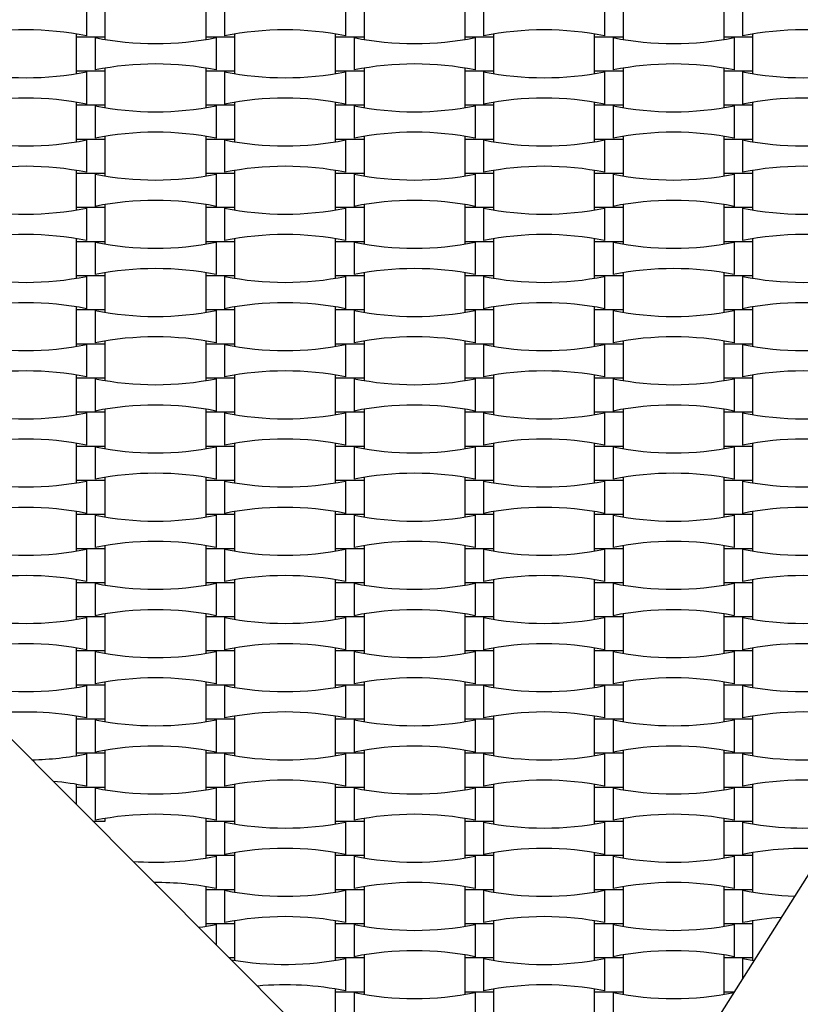
# Model space of a CAD drawing. Units: millimetres. Extents: x 710 to 1304, y 1241 to 1835.
# Drawn here: x 1095 to 1144, y 1475 to 1538 of the extents above; entities that cross this region are included whole.
import ezdxf

# ---------------------------------------------------------------- set-up
doc = ezdxf.new("R2010")
doc.units = ezdxf.units.MM
doc.header["$LTSCALE"] = 100

msp = doc.modelspace()

# ---------------------------------------------------------------- linework, layer by layer
at = {"color": 7, "linetype": 'Continuous', "lineweight": 25}
for p, q in [((1099.206, 1538.729), (1099.206, 1536.681)), ((1100.394, 1536.625), (1100.394, 1538.785)), ((1106.754, 1538.785), (1106.754, 1536.625)), ((1107.942, 1538.729), (1107.942, 1536.681)), ((1115.606, 1538.729), (1115.606, 1536.681)), ((1116.794, 1536.625), (1116.794, 1538.785)), ((1123.154, 1538.785), (1123.154, 1536.625)), ((1124.342, 1538.729), (1124.342, 1536.681)), ((1132.006, 1538.729), (1132.006, 1536.681)), ((1133.194, 1536.625), (1133.194, 1538.785)), ((1139.554, 1538.785), (1139.554, 1536.625)), ((1140.742, 1538.729), (1140.742, 1536.681)), ((1098.554, 1536.8), (1098.554, 1536.625)), ((1098.554, 1536.625), (1098.554, 1534.465)), ((1098.554, 1536.625), (1100.394, 1536.625)), ((1099.742, 1536.569), (1099.742, 1534.521)), ((1100.394, 1536.451), (1100.394, 1536.625)), ((1106.754, 1536.625), (1106.754, 1536.451)), ((1106.754, 1536.625), (1108.594, 1536.625)), ((1107.406, 1536.569), (1107.406, 1534.521)), ((1108.594, 1536.625), (1108.594, 1536.8)), ((1108.594, 1534.465), (1108.594, 1536.625)), ((1114.954, 1536.8), (1114.954, 1536.625)), ((1114.954, 1536.625), (1114.954, 1534.465)), ((1114.954, 1536.625), (1116.794, 1536.625)), ((1116.142, 1536.569), (1116.142, 1534.521)), ((1116.794, 1536.451), (1116.794, 1536.625)), ((1123.154, 1536.625), (1123.154, 1536.451)), ((1123.154, 1536.625), (1124.994, 1536.625)), ((1123.806, 1536.569), (1123.806, 1534.521)), ((1124.994, 1536.625), (1124.994, 1536.8)), ((1124.994, 1534.465), (1124.994, 1536.625)), ((1131.354, 1536.8), (1131.354, 1536.625)), ((1131.354, 1536.625), (1131.354, 1534.465)), ((1131.354, 1536.625), (1133.194, 1536.625)), ((1132.542, 1536.569), (1132.542, 1534.521)), ((1133.194, 1536.451), (1133.194, 1536.625)), ((1139.554, 1536.625), (1139.554, 1536.451)), ((1139.554, 1536.625), (1141.394, 1536.625)), ((1140.206, 1536.569), (1140.206, 1534.521)), ((1141.394, 1536.625), (1141.394, 1536.8)), ((1141.394, 1534.465), (1141.394, 1536.625)), ((1100.394, 1534.465), (1100.394, 1534.64)), ((1106.754, 1534.64), (1106.754, 1534.465)), ((1116.794, 1534.465), (1116.794, 1534.64)), ((1123.154, 1534.64), (1123.154, 1534.465)), ((1133.194, 1534.465), (1133.194, 1534.64)), ((1139.554, 1534.64), (1139.554, 1534.465)), ((1098.554, 1534.465), (1098.554, 1534.291)), ((1098.554, 1534.465), (1100.394, 1534.465)), ((1099.206, 1534.409), (1099.206, 1532.361)), ((1100.394, 1532.305), (1100.394, 1534.465)), ((1106.754, 1534.465), (1106.754, 1532.305)), ((1106.754, 1534.465), (1108.594, 1534.465)), ((1107.942, 1534.409), (1107.942, 1532.361)), ((1108.594, 1534.291), (1108.594, 1534.465)), ((1114.954, 1534.465), (1114.954, 1534.291)), ((1114.954, 1534.465), (1116.794, 1534.465)), ((1115.606, 1534.409), (1115.606, 1532.361)), ((1116.794, 1532.305), (1116.794, 1534.465)), ((1123.154, 1534.465), (1123.154, 1532.305)), ((1123.154, 1534.465), (1124.994, 1534.465)), ((1124.342, 1534.409), (1124.342, 1532.361)), ((1124.994, 1534.291), (1124.994, 1534.465)), ((1131.354, 1534.465), (1131.354, 1534.291)), ((1131.354, 1534.465), (1133.194, 1534.465)), ((1132.006, 1534.409), (1132.006, 1532.361)), ((1133.194, 1532.305), (1133.194, 1534.465)), ((1139.554, 1534.465), (1139.554, 1532.305)), ((1139.554, 1534.465), (1141.394, 1534.465)), ((1140.742, 1534.409), (1140.742, 1532.361)), ((1141.394, 1534.291), (1141.394, 1534.465)), ((1098.554, 1532.48), (1098.554, 1532.305)), ((1098.554, 1532.305), (1098.554, 1530.145)), ((1098.554, 1532.305), (1100.394, 1532.305)), ((1099.742, 1532.249), (1099.742, 1530.201)), ((1100.394, 1532.131), (1100.394, 1532.305)), ((1106.754, 1532.305), (1106.754, 1532.131)), ((1106.754, 1532.305), (1108.594, 1532.305)), ((1107.406, 1532.249), (1107.406, 1530.201)), ((1108.594, 1532.305), (1108.594, 1532.48)), ((1108.594, 1530.145), (1108.594, 1532.305)), ((1114.954, 1532.48), (1114.954, 1532.305)), ((1114.954, 1532.305), (1114.954, 1530.145)), ((1114.954, 1532.305), (1116.794, 1532.305)), ((1116.142, 1532.249), (1116.142, 1530.201)), ((1116.794, 1532.131), (1116.794, 1532.305)), ((1123.154, 1532.305), (1123.154, 1532.131)), ((1123.154, 1532.305), (1124.994, 1532.305)), ((1123.806, 1532.249), (1123.806, 1530.201)), ((1124.994, 1532.305), (1124.994, 1532.48)), ((1124.994, 1530.145), (1124.994, 1532.305)), ((1131.354, 1532.48), (1131.354, 1532.305)), ((1131.354, 1532.305), (1131.354, 1530.145)), ((1131.354, 1532.305), (1133.194, 1532.305)), ((1132.542, 1532.249), (1132.542, 1530.201)), ((1133.194, 1532.131), (1133.194, 1532.305)), ((1139.554, 1532.305), (1139.554, 1532.131)), ((1139.554, 1532.305), (1141.394, 1532.305)), ((1140.206, 1532.249), (1140.206, 1530.201)), ((1141.394, 1532.305), (1141.394, 1532.48)), ((1141.394, 1530.145), (1141.394, 1532.305)), ((1100.394, 1530.145), (1100.394, 1530.32)), ((1106.754, 1530.32), (1106.754, 1530.145)), ((1116.794, 1530.145), (1116.794, 1530.32)), ((1123.154, 1530.32), (1123.154, 1530.145)), ((1133.194, 1530.145), (1133.194, 1530.32)), ((1139.554, 1530.32), (1139.554, 1530.145)), ((1098.554, 1530.145), (1098.554, 1529.971)), ((1098.554, 1530.145), (1100.394, 1530.145)), ((1099.206, 1530.089), (1099.206, 1528.041)), ((1100.394, 1527.985), (1100.394, 1530.145)), ((1106.754, 1530.145), (1106.754, 1527.985)), ((1106.754, 1530.145), (1108.594, 1530.145)), ((1107.942, 1530.089), (1107.942, 1528.041)), ((1108.594, 1529.971), (1108.594, 1530.145)), ((1114.954, 1530.145), (1114.954, 1529.971)), ((1114.954, 1530.145), (1116.794, 1530.145)), ((1115.606, 1530.089), (1115.606, 1528.041)), ((1116.794, 1527.985), (1116.794, 1530.145)), ((1123.154, 1530.145), (1123.154, 1527.985)), ((1123.154, 1530.145), (1124.994, 1530.145)), ((1124.342, 1530.089), (1124.342, 1528.041)), ((1124.994, 1529.971), (1124.994, 1530.145)), ((1131.354, 1530.145), (1131.354, 1529.971)), ((1131.354, 1530.145), (1133.194, 1530.145)), ((1132.006, 1530.089), (1132.006, 1528.041)), ((1133.194, 1527.985), (1133.194, 1530.145)), ((1139.554, 1530.145), (1139.554, 1527.985)), ((1139.554, 1530.145), (1141.394, 1530.145)), ((1140.742, 1530.089), (1140.742, 1528.041)), ((1141.394, 1529.971), (1141.394, 1530.145)), ((1098.554, 1528.16), (1098.554, 1527.985)), ((1098.554, 1527.985), (1098.554, 1525.825)), ((1098.554, 1527.985), (1100.394, 1527.985)), ((1099.742, 1527.929), (1099.742, 1525.881)), ((1100.394, 1527.811), (1100.394, 1527.985)), ((1106.754, 1527.985), (1106.754, 1527.811)), ((1106.754, 1527.985), (1108.594, 1527.985)), ((1107.406, 1527.929), (1107.406, 1525.881)), ((1108.594, 1527.985), (1108.594, 1528.16)), ((1108.594, 1525.825), (1108.594, 1527.985)), ((1114.954, 1528.16), (1114.954, 1527.985)), ((1114.954, 1527.985), (1114.954, 1525.825)), ((1114.954, 1527.985), (1116.794, 1527.985)), ((1116.142, 1527.929), (1116.142, 1525.881)), ((1116.794, 1527.811), (1116.794, 1527.985)), ((1123.154, 1527.985), (1123.154, 1527.811)), ((1123.154, 1527.985), (1124.994, 1527.985)), ((1123.806, 1527.929), (1123.806, 1525.881)), ((1124.994, 1527.985), (1124.994, 1528.16)), ((1124.994, 1525.825), (1124.994, 1527.985)), ((1131.354, 1528.16), (1131.354, 1527.985)), ((1131.354, 1527.985), (1131.354, 1525.825)), ((1131.354, 1527.985), (1133.194, 1527.985)), ((1132.542, 1527.929), (1132.542, 1525.881)), ((1133.194, 1527.811), (1133.194, 1527.985)), ((1139.554, 1527.985), (1139.554, 1527.811)), ((1139.554, 1527.985), (1141.394, 1527.985)), ((1140.206, 1527.929), (1140.206, 1525.881)), ((1141.394, 1527.985), (1141.394, 1528.16)), ((1141.394, 1525.825), (1141.394, 1527.985)), ((1100.394, 1525.825), (1100.394, 1526)), ((1106.754, 1526), (1106.754, 1525.825)), ((1116.794, 1525.825), (1116.794, 1526)), ((1123.154, 1526), (1123.154, 1525.825)), ((1133.194, 1525.825), (1133.194, 1526)), ((1139.554, 1526), (1139.554, 1525.825)), ((1098.554, 1525.825), (1098.554, 1525.651)), ((1098.554, 1525.825), (1100.394, 1525.825)), ((1099.206, 1525.769), (1099.206, 1523.721)), ((1100.394, 1523.665), (1100.394, 1525.825)), ((1106.754, 1525.825), (1106.754, 1523.665)), ((1106.754, 1525.825), (1108.594, 1525.825)), ((1107.942, 1525.769), (1107.942, 1523.721)), ((1108.594, 1525.651), (1108.594, 1525.825)), ((1114.954, 1525.825), (1114.954, 1525.651)), ((1114.954, 1525.825), (1116.794, 1525.825)), ((1115.606, 1525.769), (1115.606, 1523.721)), ((1116.794, 1523.665), (1116.794, 1525.825)), ((1123.154, 1525.825), (1123.154, 1523.665)), ((1123.154, 1525.825), (1124.994, 1525.825)), ((1124.342, 1525.769), (1124.342, 1523.721)), ((1124.994, 1525.651), (1124.994, 1525.825)), ((1131.354, 1525.825), (1131.354, 1525.651)), ((1131.354, 1525.825), (1133.194, 1525.825)), ((1132.006, 1525.769), (1132.006, 1523.721)), ((1133.194, 1523.665), (1133.194, 1525.825)), ((1139.554, 1525.825), (1139.554, 1523.665)), ((1139.554, 1525.825), (1141.394, 1525.825)), ((1140.742, 1525.769), (1140.742, 1523.721)), ((1141.394, 1525.651), (1141.394, 1525.825)), ((1098.554, 1523.84), (1098.554, 1523.665)), ((1098.554, 1523.665), (1098.554, 1521.505)), ((1098.554, 1523.665), (1100.394, 1523.665)), ((1099.742, 1523.609), (1099.742, 1521.561)), ((1100.394, 1523.491), (1100.394, 1523.665)), ((1106.754, 1523.665), (1106.754, 1523.491)), ((1106.754, 1523.665), (1108.594, 1523.665)), ((1107.406, 1523.609), (1107.406, 1521.561)), ((1108.594, 1523.665), (1108.594, 1523.84)), ((1108.594, 1521.505), (1108.594, 1523.665)), ((1114.954, 1523.84), (1114.954, 1523.665)), ((1114.954, 1523.665), (1114.954, 1521.505)), ((1114.954, 1523.665), (1116.794, 1523.665)), ((1116.142, 1523.609), (1116.142, 1521.561)), ((1116.794, 1523.491), (1116.794, 1523.665)), ((1123.154, 1523.665), (1123.154, 1523.491)), ((1123.154, 1523.665), (1124.994, 1523.665)), ((1123.806, 1523.609), (1123.806, 1521.561)), ((1124.994, 1523.665), (1124.994, 1523.84)), ((1124.994, 1521.505), (1124.994, 1523.665)), ((1131.354, 1523.84), (1131.354, 1523.665)), ((1131.354, 1523.665), (1131.354, 1521.505)), ((1131.354, 1523.665), (1133.194, 1523.665)), ((1132.542, 1523.609), (1132.542, 1521.561)), ((1133.194, 1523.491), (1133.194, 1523.665)), ((1139.554, 1523.665), (1139.554, 1523.491)), ((1139.554, 1523.665), (1141.394, 1523.665)), ((1140.206, 1523.609), (1140.206, 1521.561)), ((1141.394, 1523.665), (1141.394, 1523.84)), ((1141.394, 1521.505), (1141.394, 1523.665)), ((1100.394, 1521.505), (1100.394, 1521.68)), ((1106.754, 1521.68), (1106.754, 1521.505)), ((1116.794, 1521.505), (1116.794, 1521.68)), ((1123.154, 1521.68), (1123.154, 1521.505)), ((1133.194, 1521.505), (1133.194, 1521.68)), ((1139.554, 1521.68), (1139.554, 1521.505)), ((1098.554, 1521.505), (1098.554, 1521.331)), ((1098.554, 1521.505), (1100.394, 1521.505)), ((1099.206, 1521.449), (1099.206, 1519.401)), ((1100.394, 1519.345), (1100.394, 1521.505)), ((1106.754, 1521.505), (1106.754, 1519.345)), ((1106.754, 1521.505), (1108.594, 1521.505)), ((1107.942, 1521.449), (1107.942, 1519.401)), ((1108.594, 1521.331), (1108.594, 1521.505)), ((1114.954, 1521.505), (1114.954, 1521.331)), ((1114.954, 1521.505), (1116.794, 1521.505)), ((1115.606, 1521.449), (1115.606, 1519.401)), ((1116.794, 1519.345), (1116.794, 1521.505)), ((1123.154, 1521.505), (1123.154, 1519.345)), ((1123.154, 1521.505), (1124.994, 1521.505)), ((1124.342, 1521.449), (1124.342, 1519.401)), ((1124.994, 1521.331), (1124.994, 1521.505)), ((1131.354, 1521.505), (1131.354, 1521.331)), ((1131.354, 1521.505), (1133.194, 1521.505)), ((1132.006, 1521.449), (1132.006, 1519.401)), ((1133.194, 1519.345), (1133.194, 1521.505)), ((1139.554, 1521.505), (1139.554, 1519.345)), ((1139.554, 1521.505), (1141.394, 1521.505)), ((1140.742, 1521.449), (1140.742, 1519.401)), ((1141.394, 1521.331), (1141.394, 1521.505)), ((1098.554, 1519.52), (1098.554, 1519.345)), ((1098.554, 1519.345), (1098.554, 1517.185)), ((1098.554, 1519.345), (1100.394, 1519.345)), ((1099.742, 1519.289), (1099.742, 1517.241)), ((1100.394, 1519.171), (1100.394, 1519.345)), ((1106.754, 1519.345), (1106.754, 1519.171)), ((1106.754, 1519.345), (1108.594, 1519.345)), ((1107.406, 1519.289), (1107.406, 1517.241)), ((1108.594, 1519.345), (1108.594, 1519.52)), ((1108.594, 1517.185), (1108.594, 1519.345)), ((1114.954, 1519.52), (1114.954, 1519.345)), ((1114.954, 1519.345), (1114.954, 1517.185)), ((1114.954, 1519.345), (1116.794, 1519.345)), ((1116.142, 1519.289), (1116.142, 1517.241)), ((1116.794, 1519.171), (1116.794, 1519.345)), ((1123.154, 1519.345), (1123.154, 1519.171)), ((1123.154, 1519.345), (1124.994, 1519.345)), ((1123.806, 1519.289), (1123.806, 1517.241)), ((1124.994, 1519.345), (1124.994, 1519.52)), ((1124.994, 1517.185), (1124.994, 1519.345)), ((1131.354, 1519.52), (1131.354, 1519.345)), ((1131.354, 1519.345), (1131.354, 1517.185)), ((1131.354, 1519.345), (1133.194, 1519.345)), ((1132.542, 1519.289), (1132.542, 1517.241)), ((1133.194, 1519.171), (1133.194, 1519.345)), ((1139.554, 1519.345), (1139.554, 1519.171)), ((1139.554, 1519.345), (1141.394, 1519.345)), ((1140.206, 1519.289), (1140.206, 1517.241)), ((1141.394, 1519.345), (1141.394, 1519.52)), ((1141.394, 1517.185), (1141.394, 1519.345)), ((1098.554, 1517.185), (1098.554, 1517.011)), ((1098.554, 1517.185), (1100.394, 1517.185)), ((1100.394, 1517.185), (1100.394, 1517.36)), ((1100.394, 1515.025), (1100.394, 1517.185)), ((1106.754, 1517.36), (1106.754, 1517.185)), ((1106.754, 1517.185), (1106.754, 1515.025)), ((1106.754, 1517.185), (1108.594, 1517.185)), ((1108.594, 1517.011), (1108.594, 1517.185)), ((1114.954, 1517.185), (1114.954, 1517.011)), ((1114.954, 1517.185), (1116.794, 1517.185)), ((1116.794, 1517.185), (1116.794, 1517.36)), ((1116.794, 1515.025), (1116.794, 1517.185)), ((1123.154, 1517.36), (1123.154, 1517.185)), ((1123.154, 1517.185), (1123.154, 1515.025)), ((1123.154, 1517.185), (1124.994, 1517.185)), ((1124.994, 1517.011), (1124.994, 1517.185)), ((1131.354, 1517.185), (1131.354, 1517.011)), ((1131.354, 1517.185), (1133.194, 1517.185)), ((1133.194, 1517.185), (1133.194, 1517.36)), ((1133.194, 1515.025), (1133.194, 1517.185)), ((1139.554, 1517.36), (1139.554, 1517.185)), ((1139.554, 1517.185), (1139.554, 1515.025)), ((1139.554, 1517.185), (1141.394, 1517.185)), ((1141.394, 1517.011), (1141.394, 1517.185)), ((1069.874, 1516.785), (1128.674, 1457.785)), ((1099.206, 1517.129), (1099.206, 1515.081)), ((1107.942, 1517.129), (1107.942, 1515.081)), ((1115.606, 1517.129), (1115.606, 1515.081)), ((1124.342, 1517.129), (1124.342, 1515.081)), ((1132.006, 1517.129), (1132.006, 1515.081)), ((1140.742, 1517.129), (1140.742, 1515.081)), ((1098.554, 1515.2), (1098.554, 1515.025)), ((1098.554, 1515.025), (1098.554, 1512.865)), ((1098.554, 1515.025), (1100.394, 1515.025)), ((1099.742, 1514.969), (1099.742, 1512.921)), ((1100.394, 1514.851), (1100.394, 1515.025)), ((1106.754, 1515.025), (1106.754, 1514.851)), ((1106.754, 1515.025), (1108.594, 1515.025)), ((1107.406, 1514.969), (1107.406, 1512.921)), ((1108.594, 1515.025), (1108.594, 1515.2)), ((1108.594, 1512.865), (1108.594, 1515.025)), ((1114.954, 1515.2), (1114.954, 1515.025)), ((1114.954, 1515.025), (1114.954, 1512.865)), ((1114.954, 1515.025), (1116.794, 1515.025)), ((1116.142, 1514.969), (1116.142, 1512.921)), ((1116.794, 1514.851), (1116.794, 1515.025)), ((1123.154, 1515.025), (1123.154, 1514.851)), ((1123.154, 1515.025), (1124.994, 1515.025)), ((1123.806, 1514.969), (1123.806, 1512.921)), ((1124.994, 1515.025), (1124.994, 1515.2)), ((1124.994, 1512.865), (1124.994, 1515.025)), ((1131.354, 1515.2), (1131.354, 1515.025)), ((1131.354, 1515.025), (1131.354, 1512.865)), ((1131.354, 1515.025), (1133.194, 1515.025)), ((1132.542, 1514.969), (1132.542, 1512.921)), ((1133.194, 1514.851), (1133.194, 1515.025)), ((1139.554, 1515.025), (1139.554, 1514.851)), ((1139.554, 1515.025), (1141.394, 1515.025)), ((1140.206, 1514.969), (1140.206, 1512.921)), ((1141.394, 1515.025), (1141.394, 1515.2)), ((1141.394, 1512.865), (1141.394, 1515.025)), ((1098.554, 1512.865), (1098.554, 1512.691)), ((1098.554, 1512.865), (1100.394, 1512.865)), ((1099.206, 1512.809), (1099.206, 1510.761)), ((1100.394, 1512.865), (1100.394, 1513.04)), ((1100.394, 1510.705), (1100.394, 1512.865)), ((1106.754, 1513.04), (1106.754, 1512.865)), ((1106.754, 1512.865), (1106.754, 1510.705)), ((1106.754, 1512.865), (1108.594, 1512.865)), ((1107.942, 1512.809), (1107.942, 1510.761)), ((1108.594, 1512.691), (1108.594, 1512.865)), ((1114.954, 1512.865), (1114.954, 1512.691)), ((1114.954, 1512.865), (1116.794, 1512.865)), ((1115.606, 1512.809), (1115.606, 1510.761)), ((1116.794, 1512.865), (1116.794, 1513.04)), ((1116.794, 1510.705), (1116.794, 1512.865)), ((1123.154, 1513.04), (1123.154, 1512.865)), ((1123.154, 1512.865), (1123.154, 1510.705)), ((1123.154, 1512.865), (1124.994, 1512.865)), ((1124.342, 1512.809), (1124.342, 1510.761)), ((1124.994, 1512.691), (1124.994, 1512.865)), ((1131.354, 1512.865), (1131.354, 1512.691)), ((1131.354, 1512.865), (1133.194, 1512.865)), ((1132.006, 1512.809), (1132.006, 1510.761)), ((1133.194, 1512.865), (1133.194, 1513.04)), ((1133.194, 1510.705), (1133.194, 1512.865)), ((1139.554, 1513.04), (1139.554, 1512.865)), ((1139.554, 1512.865), (1139.554, 1510.705)), ((1139.554, 1512.865), (1141.394, 1512.865)), ((1140.742, 1512.809), (1140.742, 1510.761)), ((1141.394, 1512.691), (1141.394, 1512.865)), ((1098.554, 1510.88), (1098.554, 1510.705)), ((1098.554, 1510.705), (1098.554, 1508.545)), ((1098.554, 1510.705), (1100.394, 1510.705)), ((1099.742, 1510.649), (1099.742, 1508.601)), ((1100.394, 1510.531), (1100.394, 1510.705)), ((1106.754, 1510.705), (1106.754, 1510.531)), ((1106.754, 1510.705), (1108.594, 1510.705)), ((1107.406, 1510.649), (1107.406, 1508.601)), ((1108.594, 1510.705), (1108.594, 1510.88)), ((1108.594, 1508.545), (1108.594, 1510.705)), ((1114.954, 1510.88), (1114.954, 1510.705)), ((1114.954, 1510.705), (1114.954, 1508.545)), ((1114.954, 1510.705), (1116.794, 1510.705)), ((1116.142, 1510.649), (1116.142, 1508.601)), ((1116.794, 1510.531), (1116.794, 1510.705)), ((1123.154, 1510.705), (1123.154, 1510.531)), ((1123.154, 1510.705), (1124.994, 1510.705)), ((1123.806, 1510.649), (1123.806, 1508.601)), ((1124.994, 1510.705), (1124.994, 1510.88)), ((1124.994, 1508.545), (1124.994, 1510.705)), ((1131.354, 1510.88), (1131.354, 1510.705)), ((1131.354, 1510.705), (1131.354, 1508.545)), ((1131.354, 1510.705), (1133.194, 1510.705)), ((1132.542, 1510.649), (1132.542, 1508.601)), ((1133.194, 1510.531), (1133.194, 1510.705)), ((1139.554, 1510.705), (1139.554, 1510.531)), ((1139.554, 1510.705), (1141.394, 1510.705)), ((1140.206, 1510.649), (1140.206, 1508.601)), ((1141.394, 1510.705), (1141.394, 1510.88)), ((1141.394, 1508.545), (1141.394, 1510.705)), ((1098.554, 1508.545), (1098.554, 1508.371)), ((1098.554, 1508.545), (1100.394, 1508.545)), ((1099.206, 1508.489), (1099.206, 1506.441)), ((1100.394, 1508.545), (1100.394, 1508.72)), ((1100.394, 1506.385), (1100.394, 1508.545)), ((1106.754, 1508.72), (1106.754, 1508.545)), ((1106.754, 1508.545), (1106.754, 1506.385)), ((1106.754, 1508.545), (1108.594, 1508.545)), ((1107.942, 1508.489), (1107.942, 1506.441)), ((1108.594, 1508.371), (1108.594, 1508.545)), ((1114.954, 1508.545), (1114.954, 1508.371)), ((1114.954, 1508.545), (1116.794, 1508.545)), ((1115.606, 1508.489), (1115.606, 1506.441)), ((1116.794, 1508.545), (1116.794, 1508.72)), ((1116.794, 1506.385), (1116.794, 1508.545)), ((1123.154, 1508.72), (1123.154, 1508.545)), ((1123.154, 1508.545), (1123.154, 1506.385)), ((1123.154, 1508.545), (1124.994, 1508.545)), ((1124.342, 1508.489), (1124.342, 1506.441)), ((1124.994, 1508.371), (1124.994, 1508.545)), ((1131.354, 1508.545), (1131.354, 1508.371)), ((1131.354, 1508.545), (1133.194, 1508.545)), ((1132.006, 1508.489), (1132.006, 1506.441)), ((1133.194, 1508.545), (1133.194, 1508.72)), ((1133.194, 1506.385), (1133.194, 1508.545)), ((1139.554, 1508.72), (1139.554, 1508.545)), ((1139.554, 1508.545), (1139.554, 1506.385)), ((1139.554, 1508.545), (1141.394, 1508.545)), ((1140.742, 1508.489), (1140.742, 1506.441)), ((1141.394, 1508.371), (1141.394, 1508.545)), ((1098.554, 1506.56), (1098.554, 1506.385)), ((1108.594, 1506.385), (1108.594, 1506.56)), ((1114.954, 1506.56), (1114.954, 1506.385)), ((1124.994, 1506.385), (1124.994, 1506.56)), ((1131.354, 1506.56), (1131.354, 1506.385)), ((1141.394, 1506.385), (1141.394, 1506.56)), ((1098.554, 1506.385), (1098.554, 1504.225)), ((1098.554, 1506.385), (1100.394, 1506.385)), ((1099.742, 1506.329), (1099.742, 1504.281)), ((1100.394, 1506.211), (1100.394, 1506.385)), ((1106.754, 1506.385), (1106.754, 1506.211)), ((1106.754, 1506.385), (1108.594, 1506.385)), ((1107.406, 1506.329), (1107.406, 1504.281)), ((1108.594, 1504.225), (1108.594, 1506.385)), ((1114.954, 1506.385), (1114.954, 1504.225)), ((1114.954, 1506.385), (1116.794, 1506.385)), ((1116.142, 1506.329), (1116.142, 1504.281)), ((1116.794, 1506.211), (1116.794, 1506.385)), ((1123.154, 1506.385), (1123.154, 1506.211)), ((1123.154, 1506.385), (1124.994, 1506.385)), ((1123.806, 1506.329), (1123.806, 1504.281)), ((1124.994, 1504.225), (1124.994, 1506.385)), ((1131.354, 1506.385), (1131.354, 1504.225)), ((1131.354, 1506.385), (1133.194, 1506.385)), ((1132.542, 1506.329), (1132.542, 1504.281)), ((1133.194, 1506.211), (1133.194, 1506.385)), ((1139.554, 1506.385), (1139.554, 1506.211)), ((1139.554, 1506.385), (1141.394, 1506.385)), ((1140.206, 1506.329), (1140.206, 1504.281)), ((1141.394, 1504.225), (1141.394, 1506.385)), ((1098.554, 1504.225), (1098.554, 1504.051)), ((1098.554, 1504.225), (1100.394, 1504.225)), ((1099.206, 1504.169), (1099.206, 1502.121)), ((1100.394, 1504.225), (1100.394, 1504.4)), ((1100.394, 1502.065), (1100.394, 1504.225)), ((1106.754, 1504.4), (1106.754, 1504.225)), ((1106.754, 1504.225), (1106.754, 1502.065)), ((1106.754, 1504.225), (1108.594, 1504.225)), ((1107.942, 1504.169), (1107.942, 1502.121)), ((1108.594, 1504.051), (1108.594, 1504.225)), ((1114.954, 1504.225), (1114.954, 1504.051)), ((1114.954, 1504.225), (1116.794, 1504.225)), ((1115.606, 1504.169), (1115.606, 1502.121)), ((1116.794, 1504.225), (1116.794, 1504.4)), ((1116.794, 1502.065), (1116.794, 1504.225)), ((1123.154, 1504.4), (1123.154, 1504.225)), ((1123.154, 1504.225), (1123.154, 1502.065)), ((1123.154, 1504.225), (1124.994, 1504.225)), ((1124.342, 1504.169), (1124.342, 1502.121)), ((1124.994, 1504.051), (1124.994, 1504.225)), ((1131.354, 1504.225), (1131.354, 1504.051)), ((1131.354, 1504.225), (1133.194, 1504.225)), ((1132.006, 1504.169), (1132.006, 1502.121)), ((1133.194, 1504.225), (1133.194, 1504.4)), ((1133.194, 1502.065), (1133.194, 1504.225)), ((1139.554, 1504.4), (1139.554, 1504.225)), ((1139.554, 1504.225), (1139.554, 1502.065)), ((1139.554, 1504.225), (1141.394, 1504.225)), ((1140.742, 1504.169), (1140.742, 1502.121)), ((1141.394, 1504.051), (1141.394, 1504.225)), ((1098.554, 1502.24), (1098.554, 1502.065)), ((1108.594, 1502.065), (1108.594, 1502.24)), ((1114.954, 1502.24), (1114.954, 1502.065)), ((1124.994, 1502.065), (1124.994, 1502.24)), ((1131.354, 1502.24), (1131.354, 1502.065)), ((1141.394, 1502.065), (1141.394, 1502.24)), ((1098.554, 1502.065), (1098.554, 1499.905)), ((1098.554, 1502.065), (1100.394, 1502.065)), ((1099.742, 1502.009), (1099.742, 1499.961)), ((1100.394, 1501.891), (1100.394, 1502.065)), ((1106.754, 1502.065), (1106.754, 1501.891)), ((1106.754, 1502.065), (1108.594, 1502.065)), ((1107.406, 1502.009), (1107.406, 1499.961)), ((1108.594, 1499.905), (1108.594, 1502.065)), ((1114.954, 1502.065), (1114.954, 1499.905)), ((1114.954, 1502.065), (1116.794, 1502.065)), ((1116.142, 1502.009), (1116.142, 1499.961)), ((1116.794, 1501.891), (1116.794, 1502.065)), ((1123.154, 1502.065), (1123.154, 1501.891)), ((1123.154, 1502.065), (1124.994, 1502.065)), ((1123.806, 1502.009), (1123.806, 1499.961)), ((1124.994, 1499.905), (1124.994, 1502.065)), ((1131.354, 1502.065), (1131.354, 1499.905)), ((1131.354, 1502.065), (1133.194, 1502.065)), ((1132.542, 1502.009), (1132.542, 1499.961)), ((1133.194, 1501.891), (1133.194, 1502.065)), ((1139.554, 1502.065), (1139.554, 1501.891)), ((1139.554, 1502.065), (1141.394, 1502.065)), ((1140.206, 1502.009), (1140.206, 1499.961)), ((1141.394, 1499.905), (1141.394, 1502.065)), ((1098.554, 1499.905), (1098.554, 1499.731)), ((1098.554, 1499.905), (1100.394, 1499.905)), ((1099.206, 1499.849), (1099.206, 1497.801)), ((1100.394, 1499.905), (1100.394, 1500.08)), ((1100.394, 1497.745), (1100.394, 1499.905)), ((1106.754, 1500.08), (1106.754, 1499.905)), ((1106.754, 1499.905), (1106.754, 1497.745)), ((1106.754, 1499.905), (1108.594, 1499.905)), ((1107.942, 1499.849), (1107.942, 1497.801)), ((1108.594, 1499.731), (1108.594, 1499.905)), ((1114.954, 1499.905), (1114.954, 1499.731)), ((1114.954, 1499.905), (1116.794, 1499.905)), ((1115.606, 1499.849), (1115.606, 1497.801)), ((1116.794, 1499.905), (1116.794, 1500.08)), ((1116.794, 1497.745), (1116.794, 1499.905)), ((1123.154, 1500.08), (1123.154, 1499.905)), ((1123.154, 1499.905), (1123.154, 1497.745)), ((1123.154, 1499.905), (1124.994, 1499.905)), ((1124.342, 1499.849), (1124.342, 1497.801)), ((1124.994, 1499.731), (1124.994, 1499.905)), ((1131.354, 1499.905), (1131.354, 1499.731)), ((1131.354, 1499.905), (1133.194, 1499.905)), ((1132.006, 1499.849), (1132.006, 1497.801)), ((1133.194, 1499.905), (1133.194, 1500.08)), ((1133.194, 1497.745), (1133.194, 1499.905)), ((1139.554, 1500.08), (1139.554, 1499.905)), ((1139.554, 1499.905), (1139.554, 1497.745)), ((1139.554, 1499.905), (1141.394, 1499.905)), ((1140.742, 1499.849), (1140.742, 1497.801)), ((1141.394, 1499.731), (1141.394, 1499.905)), ((1098.554, 1497.92), (1098.554, 1497.745)), ((1108.594, 1497.745), (1108.594, 1497.92)), ((1114.954, 1497.92), (1114.954, 1497.745)), ((1124.994, 1497.745), (1124.994, 1497.92)), ((1131.354, 1497.92), (1131.354, 1497.745)), ((1141.394, 1497.745), (1141.394, 1497.92)), ((1098.554, 1497.745), (1098.554, 1495.585)), ((1098.554, 1497.745), (1100.394, 1497.745)), ((1099.742, 1497.689), (1099.742, 1495.641)), ((1100.394, 1497.571), (1100.394, 1497.745)), ((1106.754, 1497.745), (1106.754, 1497.571)), ((1106.754, 1497.745), (1108.594, 1497.745)), ((1107.406, 1497.689), (1107.406, 1495.641)), ((1108.594, 1495.585), (1108.594, 1497.745)), ((1114.954, 1497.745), (1114.954, 1495.585)), ((1114.954, 1497.745), (1116.794, 1497.745)), ((1116.142, 1497.689), (1116.142, 1495.641)), ((1116.794, 1497.571), (1116.794, 1497.745)), ((1123.154, 1497.745), (1123.154, 1497.571)), ((1123.154, 1497.745), (1124.994, 1497.745)), ((1123.806, 1497.689), (1123.806, 1495.641)), ((1124.994, 1495.585), (1124.994, 1497.745)), ((1128.674, 1457.785), (1153.874, 1497.785)), ((1131.354, 1497.745), (1131.354, 1495.585)), ((1131.354, 1497.745), (1133.194, 1497.745)), ((1132.542, 1497.689), (1132.542, 1495.641)), ((1133.194, 1497.571), (1133.194, 1497.745)), ((1139.554, 1497.745), (1139.554, 1497.571)), ((1139.554, 1497.745), (1141.394, 1497.745)), ((1140.206, 1497.689), (1140.206, 1495.641)), ((1141.394, 1495.585), (1141.394, 1497.745)), ((1098.554, 1495.585), (1098.554, 1495.411)), ((1098.554, 1495.585), (1100.394, 1495.585)), ((1099.206, 1495.529), (1099.206, 1493.481)), ((1100.394, 1495.585), (1100.394, 1495.76)), ((1100.394, 1493.425), (1100.394, 1495.585)), ((1106.754, 1495.76), (1106.754, 1495.585)), ((1106.754, 1495.585), (1106.754, 1493.425)), ((1106.754, 1495.585), (1108.594, 1495.585)), ((1107.942, 1495.529), (1107.942, 1493.481)), ((1108.594, 1495.411), (1108.594, 1495.585)), ((1114.954, 1495.585), (1114.954, 1495.411)), ((1114.954, 1495.585), (1116.794, 1495.585)), ((1115.606, 1495.529), (1115.606, 1493.481)), ((1116.794, 1495.585), (1116.794, 1495.76)), ((1116.794, 1493.425), (1116.794, 1495.585)), ((1123.154, 1495.76), (1123.154, 1495.585)), ((1123.154, 1495.585), (1123.154, 1493.425)), ((1123.154, 1495.585), (1124.994, 1495.585)), ((1124.342, 1495.529), (1124.342, 1493.481)), ((1124.994, 1495.411), (1124.994, 1495.585)), ((1131.354, 1495.585), (1131.354, 1495.411)), ((1131.354, 1495.585), (1133.194, 1495.585)), ((1132.006, 1495.529), (1132.006, 1493.481)), ((1133.194, 1495.585), (1133.194, 1495.76)), ((1133.194, 1493.425), (1133.194, 1495.585)), ((1139.554, 1495.76), (1139.554, 1495.585)), ((1139.554, 1495.585), (1139.554, 1493.425)), ((1139.554, 1495.585), (1141.394, 1495.585)), ((1140.742, 1495.529), (1140.742, 1493.481)), ((1141.394, 1495.411), (1141.394, 1495.585)), ((1098.554, 1493.6), (1098.554, 1493.425)), ((1108.594, 1493.425), (1108.594, 1493.6)), ((1114.954, 1493.6), (1114.954, 1493.425)), ((1124.994, 1493.425), (1124.994, 1493.6)), ((1131.354, 1493.6), (1131.354, 1493.425)), ((1141.394, 1493.425), (1141.394, 1493.6)), ((1098.554, 1493.425), (1098.554, 1491.265)), ((1098.554, 1493.425), (1100.394, 1493.425)), ((1099.742, 1493.369), (1099.742, 1491.321)), ((1100.394, 1493.251), (1100.394, 1493.425)), ((1106.754, 1493.425), (1106.754, 1493.251)), ((1106.754, 1493.425), (1108.594, 1493.425)), ((1107.406, 1493.369), (1107.406, 1491.321)), ((1108.594, 1491.265), (1108.594, 1493.425)), ((1114.954, 1493.425), (1114.954, 1491.265)), ((1114.954, 1493.425), (1116.794, 1493.425)), ((1116.142, 1493.369), (1116.142, 1491.321)), ((1116.794, 1493.251), (1116.794, 1493.425)), ((1123.154, 1493.425), (1123.154, 1493.251)), ((1123.154, 1493.425), (1124.994, 1493.425)), ((1123.806, 1493.369), (1123.806, 1491.321)), ((1124.994, 1491.265), (1124.994, 1493.425)), ((1131.354, 1493.425), (1131.354, 1491.265)), ((1131.354, 1493.425), (1133.194, 1493.425)), ((1132.542, 1493.369), (1132.542, 1491.321)), ((1133.194, 1493.251), (1133.194, 1493.425)), ((1139.554, 1493.425), (1139.554, 1493.251)), ((1139.554, 1493.425), (1141.394, 1493.425)), ((1140.206, 1493.369), (1140.206, 1491.321)), ((1141.394, 1491.265), (1141.394, 1493.425)), ((1098.554, 1491.265), (1098.554, 1491.091)), ((1098.554, 1491.265), (1100.394, 1491.265)), ((1099.206, 1491.209), (1099.206, 1489.161)), ((1100.394, 1491.265), (1100.394, 1491.44)), ((1100.394, 1489.105), (1100.394, 1491.265)), ((1106.754, 1491.44), (1106.754, 1491.265)), ((1106.754, 1491.265), (1106.754, 1489.105)), ((1106.754, 1491.265), (1108.594, 1491.265)), ((1107.942, 1491.209), (1107.942, 1489.161)), ((1108.594, 1491.091), (1108.594, 1491.265)), ((1114.954, 1491.265), (1114.954, 1491.091)), ((1114.954, 1491.265), (1116.794, 1491.265)), ((1115.606, 1491.209), (1115.606, 1489.161)), ((1116.794, 1491.265), (1116.794, 1491.44)), ((1116.794, 1489.105), (1116.794, 1491.265)), ((1123.154, 1491.44), (1123.154, 1491.265)), ((1123.154, 1491.265), (1123.154, 1489.105)), ((1123.154, 1491.265), (1124.994, 1491.265)), ((1124.342, 1491.209), (1124.342, 1489.161)), ((1124.994, 1491.091), (1124.994, 1491.265)), ((1131.354, 1491.265), (1131.354, 1491.091)), ((1131.354, 1491.265), (1133.194, 1491.265)), ((1132.006, 1491.209), (1132.006, 1489.161)), ((1133.194, 1491.265), (1133.194, 1491.44)), ((1133.194, 1489.105), (1133.194, 1491.265)), ((1139.554, 1491.44), (1139.554, 1491.265)), ((1139.554, 1491.265), (1139.554, 1489.105)), ((1139.554, 1491.265), (1141.394, 1491.265)), ((1140.742, 1491.209), (1140.742, 1489.161)), ((1141.394, 1491.091), (1141.394, 1491.265)), ((1098.554, 1489.28), (1098.554, 1489.105)), ((1098.554, 1489.105), (1098.554, 1488.007)), ((1098.554, 1489.105), (1100.394, 1489.105)), ((1100.394, 1488.931), (1100.394, 1489.105)), ((1106.754, 1489.105), (1106.754, 1488.931)), ((1106.754, 1489.105), (1108.594, 1489.105)), ((1108.594, 1489.105), (1108.594, 1489.28)), ((1108.594, 1486.945), (1108.594, 1489.105)), ((1114.954, 1489.28), (1114.954, 1489.105)), ((1114.954, 1489.105), (1114.954, 1486.945)), ((1114.954, 1489.105), (1116.794, 1489.105)), ((1116.794, 1488.931), (1116.794, 1489.105)), ((1123.154, 1489.105), (1123.154, 1488.931)), ((1123.154, 1489.105), (1124.994, 1489.105)), ((1124.994, 1489.105), (1124.994, 1489.28)), ((1124.994, 1486.945), (1124.994, 1489.105)), ((1131.354, 1489.28), (1131.354, 1489.105)), ((1131.354, 1489.105), (1131.354, 1486.945)), ((1131.354, 1489.105), (1133.194, 1489.105)), ((1133.194, 1488.931), (1133.194, 1489.105)), ((1139.554, 1489.105), (1139.554, 1488.931)), ((1139.554, 1489.105), (1141.394, 1489.105)), ((1141.394, 1489.105), (1141.394, 1489.28)), ((1141.394, 1486.945), (1141.394, 1489.105)), ((1099.742, 1489.049), (1099.742, 1487.001)), ((1107.406, 1489.049), (1107.406, 1487.001)), ((1116.142, 1489.049), (1116.142, 1487.001)), ((1123.806, 1489.049), (1123.806, 1487.001)), ((1132.542, 1489.049), (1132.542, 1487.001)), ((1140.206, 1489.049), (1140.206, 1487.001)), ((1099.613, 1486.945), (1100.394, 1486.945)), ((1100.394, 1486.945), (1100.394, 1487.12)), ((1106.754, 1487.12), (1106.754, 1486.945)), ((1106.754, 1486.945), (1106.754, 1484.785)), ((1106.754, 1486.945), (1108.594, 1486.945)), ((1107.942, 1486.889), (1107.942, 1484.841)), ((1108.594, 1486.771), (1108.594, 1486.945)), ((1114.954, 1486.945), (1114.954, 1486.771)), ((1114.954, 1486.945), (1116.794, 1486.945)), ((1115.606, 1486.889), (1115.606, 1484.841)), ((1116.794, 1486.945), (1116.794, 1487.12)), ((1116.794, 1484.785), (1116.794, 1486.945)), ((1123.154, 1487.12), (1123.154, 1486.945)), ((1123.154, 1486.945), (1123.154, 1484.785)), ((1123.154, 1486.945), (1124.994, 1486.945)), ((1124.342, 1486.889), (1124.342, 1484.841)), ((1124.994, 1486.771), (1124.994, 1486.945)), ((1131.354, 1486.945), (1131.354, 1486.771)), ((1131.354, 1486.945), (1133.194, 1486.945)), ((1132.006, 1486.889), (1132.006, 1484.841)), ((1133.194, 1486.945), (1133.194, 1487.12)), ((1133.194, 1484.785), (1133.194, 1486.945)), ((1139.554, 1487.12), (1139.554, 1486.945)), ((1139.554, 1486.945), (1139.554, 1484.785)), ((1139.554, 1486.945), (1141.394, 1486.945)), ((1140.742, 1486.889), (1140.742, 1484.841)), ((1141.394, 1486.771), (1141.394, 1486.945)), ((1106.754, 1484.785), (1106.754, 1484.611)), ((1106.754, 1484.785), (1108.594, 1484.785)), ((1108.594, 1484.785), (1108.594, 1484.96)), ((1108.594, 1482.625), (1108.594, 1484.785)), ((1114.954, 1484.96), (1114.954, 1484.785)), ((1114.954, 1484.785), (1114.954, 1482.625)), ((1114.954, 1484.785), (1116.794, 1484.785)), ((1116.794, 1484.611), (1116.794, 1484.785)), ((1123.154, 1484.785), (1123.154, 1484.611)), ((1123.154, 1484.785), (1124.994, 1484.785)), ((1124.994, 1484.785), (1124.994, 1484.96)), ((1124.994, 1482.625), (1124.994, 1484.785)), ((1131.354, 1484.96), (1131.354, 1484.785)), ((1131.354, 1484.785), (1131.354, 1482.625)), ((1131.354, 1484.785), (1133.194, 1484.785)), ((1133.194, 1484.611), (1133.194, 1484.785)), ((1139.554, 1484.785), (1139.554, 1484.611)), ((1139.554, 1484.785), (1141.394, 1484.785)), ((1141.394, 1484.785), (1141.394, 1484.96)), ((1141.394, 1482.625), (1141.394, 1484.785)), ((1107.406, 1484.729), (1107.406, 1482.681)), ((1116.142, 1484.729), (1116.142, 1482.681)), ((1123.806, 1484.729), (1123.806, 1482.681)), ((1132.542, 1484.729), (1132.542, 1482.681)), ((1140.206, 1484.729), (1140.206, 1482.681)), ((1106.754, 1482.8), (1106.754, 1482.625)), ((1106.754, 1482.625), (1106.754, 1480.465)), ((1106.754, 1482.625), (1108.594, 1482.625)), ((1107.942, 1482.569), (1107.942, 1480.521)), ((1108.594, 1482.451), (1108.594, 1482.625)), ((1114.954, 1482.625), (1114.954, 1482.451)), ((1114.954, 1482.625), (1116.794, 1482.625)), ((1115.606, 1482.569), (1115.606, 1480.521)), ((1116.794, 1482.625), (1116.794, 1482.8)), ((1116.794, 1480.465), (1116.794, 1482.625)), ((1123.154, 1482.8), (1123.154, 1482.625)), ((1123.154, 1482.625), (1123.154, 1480.465)), ((1123.154, 1482.625), (1124.994, 1482.625)), ((1124.342, 1482.569), (1124.342, 1480.521)), ((1124.994, 1482.451), (1124.994, 1482.625)), ((1131.354, 1482.625), (1131.354, 1482.451)), ((1131.354, 1482.625), (1133.194, 1482.625)), ((1132.006, 1482.569), (1132.006, 1480.521)), ((1133.194, 1482.625), (1133.194, 1482.8)), ((1133.194, 1480.465), (1133.194, 1482.625)), ((1139.554, 1482.8), (1139.554, 1482.625)), ((1139.554, 1482.625), (1139.554, 1480.465)), ((1139.554, 1482.625), (1141.394, 1482.625)), ((1140.742, 1482.569), (1140.742, 1480.521)), ((1141.394, 1482.451), (1141.394, 1482.625)), ((1106.754, 1480.465), (1106.754, 1480.291)), ((1106.754, 1480.465), (1108.594, 1480.465)), ((1107.406, 1480.409), (1107.406, 1479.126)), ((1108.594, 1480.465), (1108.594, 1480.64)), ((1108.594, 1478.305), (1108.594, 1480.465)), ((1114.954, 1480.64), (1114.954, 1480.465)), ((1114.954, 1480.465), (1114.954, 1478.305)), ((1114.954, 1480.465), (1116.794, 1480.465)), ((1116.142, 1480.409), (1116.142, 1478.361)), ((1116.794, 1480.291), (1116.794, 1480.465)), ((1123.154, 1480.465), (1123.154, 1480.291)), ((1123.154, 1480.465), (1124.994, 1480.465)), ((1123.806, 1480.409), (1123.806, 1478.361)), ((1124.994, 1480.465), (1124.994, 1480.64)), ((1124.994, 1478.305), (1124.994, 1480.465)), ((1131.354, 1480.64), (1131.354, 1480.465)), ((1131.354, 1480.465), (1131.354, 1478.305)), ((1131.354, 1480.465), (1133.194, 1480.465)), ((1132.542, 1480.409), (1132.542, 1478.361)), ((1133.194, 1480.291), (1133.194, 1480.465)), ((1139.554, 1480.465), (1139.554, 1480.291)), ((1139.554, 1480.465), (1141.394, 1480.465)), ((1140.206, 1480.409), (1140.206, 1478.361)), ((1141.394, 1480.465), (1141.394, 1480.64)), ((1141.394, 1478.305), (1141.394, 1480.465)), ((1108.224, 1478.305), (1108.594, 1478.305)), ((1108.594, 1478.131), (1108.594, 1478.305)), ((1114.954, 1478.305), (1114.954, 1478.131)), ((1114.954, 1478.305), (1116.794, 1478.305)), ((1115.606, 1478.249), (1115.606, 1476.201)), ((1116.794, 1478.305), (1116.794, 1478.48)), ((1116.794, 1476.145), (1116.794, 1478.305)), ((1123.154, 1478.48), (1123.154, 1478.305)), ((1123.154, 1478.305), (1123.154, 1476.145)), ((1123.154, 1478.305), (1124.994, 1478.305)), ((1124.342, 1478.249), (1124.342, 1476.201)), ((1124.994, 1478.131), (1124.994, 1478.305)), ((1131.354, 1478.305), (1131.354, 1478.131)), ((1131.354, 1478.305), (1133.194, 1478.305)), ((1132.006, 1478.249), (1132.006, 1476.201)), ((1133.194, 1478.305), (1133.194, 1478.48)), ((1133.194, 1476.145), (1133.194, 1478.305)), ((1139.554, 1478.48), (1139.554, 1478.305)), ((1139.554, 1478.305), (1139.554, 1476.145)), ((1139.554, 1478.305), (1141.394, 1478.305)), ((1140.742, 1478.249), (1140.742, 1476.941)), ((1140.742, 1478.249), (1141.483, 1478.116)), ((1141.394, 1478.131), (1141.394, 1478.305)), ((1114.954, 1476.32), (1114.954, 1476.145)), ((1114.954, 1476.145), (1114.954, 1473.985)), ((1114.954, 1476.145), (1116.794, 1476.145)), ((1116.142, 1476.089), (1116.142, 1474.041)), ((1116.794, 1475.971), (1116.794, 1476.145)), ((1123.154, 1476.145), (1123.154, 1475.971)), ((1123.154, 1476.145), (1124.994, 1476.145)), ((1123.806, 1476.089), (1123.806, 1474.041)), ((1124.994, 1476.145), (1124.994, 1476.32)), ((1124.994, 1473.985), (1124.994, 1476.145)), ((1131.354, 1476.32), (1131.354, 1476.145)), ((1131.354, 1476.145), (1131.354, 1473.985)), ((1131.354, 1476.145), (1133.194, 1476.145)), ((1132.542, 1476.089), (1132.542, 1474.041)), ((1133.194, 1475.971), (1133.194, 1476.145)), ((1139.554, 1476.145), (1139.554, 1475.971)), ((1139.554, 1476.145), (1140.241, 1476.145)), ((1140.206, 1476.089), (1140.206, 1476.089))]:
    msp.add_line(p, q, dxfattribs=at)
at = {"color": 7, "linetype": 'Continuous', "lineweight": 25, "flags": 128}
msp.add_lwpolyline([(1106.312, 1480.223), (1106.562, 1480.26), (1107.406, 1480.409)], dxfattribs=at)
at = {"color": 7, "linetype": 'Continuous', "lineweight": 25}
for centre, start, end in [((1095.374, 1517.521), 78.69099, 101.30901), ((1103.574, 1555.729), 258.69099, 281.30901), ((1111.774, 1517.521), 78.69099, 101.30901), ((1119.974, 1555.729), 258.69099, 281.30901), ((1128.174, 1517.521), 78.69099, 101.30901), ((1136.374, 1555.729), 258.69099, 281.30901), ((1144.574, 1517.521), 78.69099, 101.30901), ((1103.574, 1515.361), 78.69099, 101.30901), ((1119.974, 1515.361), 78.69099, 101.30901), ((1136.374, 1515.361), 78.69099, 101.30901), ((1095.374, 1553.569), 258.69099, 281.30901), ((1111.774, 1553.569), 258.69099, 281.30901), ((1128.174, 1553.569), 258.69099, 281.30901), ((1144.574, 1553.569), 258.69099, 281.30901), ((1095.374, 1513.201), 78.69099, 101.30901), ((1103.574, 1551.409), 258.69099, 281.30901), ((1111.774, 1513.201), 78.69099, 101.30901), ((1119.974, 1551.409), 258.69099, 281.30901), ((1128.174, 1513.201), 78.69099, 101.30901), ((1136.374, 1551.409), 258.69099, 281.30901), ((1144.574, 1513.201), 78.69099, 101.30901), ((1103.574, 1511.041), 78.69099, 101.30901), ((1119.974, 1511.041), 78.69099, 101.30901), ((1136.374, 1511.041), 78.69099, 101.30901), ((1095.374, 1549.249), 258.69099, 281.30901), ((1111.774, 1549.249), 258.69099, 281.30901), ((1128.174, 1549.249), 258.69099, 281.30901), ((1144.574, 1549.249), 258.69099, 281.30901), ((1095.374, 1508.881), 78.69099, 101.30901), ((1111.774, 1508.881), 78.69099, 101.30901), ((1128.174, 1508.881), 78.69099, 101.30901), ((1144.574, 1508.881), 78.69099, 101.30901), ((1103.574, 1547.089), 258.69099, 281.30901), ((1119.974, 1547.089), 258.69099, 281.30901), ((1136.374, 1547.089), 258.69099, 281.30901), ((1103.574, 1506.721), 78.69099, 101.30901), ((1119.974, 1506.721), 78.69099, 101.30901), ((1136.374, 1506.721), 78.69099, 101.30901), ((1095.374, 1544.929), 258.69099, 281.30901), ((1111.774, 1544.929), 258.69099, 281.30901), ((1128.174, 1544.929), 258.69099, 281.30901), ((1144.574, 1544.929), 258.69099, 281.30901), ((1095.374, 1504.561), 78.69099, 101.30901), ((1111.774, 1504.561), 78.69099, 101.30901), ((1128.174, 1504.561), 78.69099, 101.30901), ((1144.574, 1504.561), 78.69099, 101.30901), ((1103.574, 1542.769), 258.69099, 281.30901), ((1119.974, 1542.769), 258.69099, 281.30901), ((1136.374, 1542.769), 258.69099, 281.30901), ((1103.574, 1502.401), 78.69099, 101.30901), ((1119.974, 1502.401), 78.69099, 101.30901), ((1136.374, 1502.401), 78.69099, 101.30901), ((1095.374, 1540.609), 258.69099, 281.30901), ((1111.774, 1540.609), 258.69099, 281.30901), ((1128.174, 1540.609), 258.69099, 281.30901), ((1144.574, 1540.609), 258.69099, 281.30901), ((1095.374, 1500.241), 78.69099, 101.30901), ((1111.774, 1500.241), 78.69099, 101.30901), ((1128.174, 1500.241), 78.69099, 101.30901), ((1144.574, 1500.241), 78.69099, 101.30901), ((1103.574, 1538.449), 258.69099, 281.30901), ((1119.974, 1538.449), 258.69099, 281.30901), ((1136.374, 1538.449), 258.69099, 281.30901), ((1103.574, 1498.081), 78.69099, 101.30901), ((1119.974, 1498.081), 78.69099, 101.30901), ((1136.374, 1498.081), 78.69099, 101.30901), ((1095.374, 1536.289), 258.69099, 281.30901), ((1111.774, 1536.289), 258.69099, 281.30901), ((1128.174, 1536.289), 258.69099, 281.30901), ((1144.574, 1536.289), 258.69099, 281.30901), ((1095.374, 1495.921), 78.69099, 101.30901), ((1111.774, 1495.921), 78.69099, 101.30901), ((1128.174, 1495.921), 78.69099, 101.30901), ((1144.574, 1495.921), 78.69099, 101.30901), ((1103.574, 1534.129), 258.69099, 281.30901), ((1119.974, 1534.129), 258.69099, 281.30901), ((1136.374, 1534.129), 258.69099, 281.30901), ((1095.374, 1531.969), 258.69099, 281.30901), ((1103.574, 1493.761), 78.69099, 101.30901), ((1111.774, 1531.969), 258.69099, 281.30901), ((1119.974, 1493.761), 78.69099, 101.30901), ((1128.174, 1531.969), 258.69099, 281.30901), ((1136.374, 1493.761), 78.69099, 101.30901), ((1144.574, 1531.969), 258.69099, 281.30901), ((1095.374, 1491.601), 78.69099, 101.30901), ((1111.774, 1491.601), 78.69099, 101.30901), ((1128.174, 1491.601), 78.69099, 101.30901), ((1144.574, 1491.601), 78.69099, 101.30901), ((1103.574, 1529.809), 258.69099, 281.30901), ((1119.974, 1529.809), 258.69099, 281.30901), ((1136.374, 1529.809), 258.69099, 281.30901), ((1095.374, 1527.649), 258.69099, 281.30901), ((1103.574, 1489.441), 78.69099, 101.30901), ((1111.774, 1527.649), 258.69099, 281.30901), ((1119.974, 1489.441), 78.69099, 101.30901), ((1128.174, 1527.649), 258.69099, 281.30901), ((1136.374, 1489.441), 78.69099, 101.30901), ((1144.574, 1527.649), 258.69099, 281.30901), ((1095.374, 1487.281), 78.69099, 101.30901), ((1111.774, 1487.281), 78.69099, 101.30901), ((1128.174, 1487.281), 78.69099, 101.30901), ((1144.574, 1487.281), 78.69099, 101.30901), ((1103.574, 1525.489), 258.69099, 281.30901), ((1119.974, 1525.489), 258.69099, 281.30901), ((1136.374, 1525.489), 258.69099, 281.30901), ((1095.374, 1523.329), 258.69099, 281.30901), ((1103.574, 1485.121), 78.69099, 101.30901), ((1111.774, 1523.329), 258.69099, 281.30901), ((1119.974, 1485.121), 78.69099, 101.30901), ((1128.174, 1523.329), 258.69099, 281.30901), ((1136.374, 1485.121), 78.69099, 101.30901), ((1144.574, 1523.329), 258.69099, 281.30901), ((1095.374, 1482.961), 78.69099, 101.30901), ((1111.774, 1482.961), 78.69099, 101.30901), ((1128.174, 1482.961), 78.69099, 101.30901), ((1144.574, 1482.961), 78.69099, 101.30901), ((1103.574, 1521.169), 258.69099, 281.30901), ((1119.974, 1521.169), 258.69099, 281.30901), ((1136.374, 1521.169), 258.69099, 281.30901), ((1103.574, 1480.801), 78.69099, 101.30901), ((1119.974, 1480.801), 78.69099, 101.30901), ((1136.374, 1480.801), 78.69099, 101.30901), ((1095.374, 1519.009), 258.69099, 281.30901), ((1111.774, 1519.009), 258.69099, 281.30901), ((1128.174, 1519.009), 258.69099, 281.30901), ((1144.574, 1519.009), 258.69099, 281.30901), ((1095.374, 1478.641), 78.69099, 101.30901), ((1111.774, 1478.641), 78.69099, 101.30901), ((1128.174, 1478.641), 78.69099, 101.30901), ((1144.574, 1478.641), 78.69099, 101.30901), ((1103.574, 1516.849), 258.69099, 281.30901), ((1119.974, 1516.849), 258.69099, 281.30901), ((1136.374, 1516.849), 258.69099, 281.30901), ((1103.574, 1476.481), 78.69099, 101.30901), ((1119.974, 1476.481), 78.69099, 101.30901), ((1136.374, 1476.481), 78.69099, 101.30901), ((1095.374, 1514.689), 258.69099, 281.30901), ((1111.774, 1514.689), 258.69099, 281.30901), ((1128.174, 1514.689), 258.69099, 281.30901), ((1144.574, 1514.689), 258.69099, 281.30901), ((1095.374, 1474.321), 78.69099, 97.33175), ((1111.774, 1474.321), 78.69099, 101.30901), ((1128.174, 1474.321), 78.69099, 101.30901), ((1144.574, 1474.321), 78.69099, 101.30901), ((1103.574, 1512.529), 258.69099, 281.30901), ((1119.974, 1512.529), 258.69099, 281.30901), ((1136.374, 1512.529), 258.69099, 281.30901), ((1103.574, 1472.161), 78.69099, 101.30901), ((1119.974, 1472.161), 78.69099, 101.30901), ((1136.374, 1472.161), 78.69099, 101.30901), ((1095.374, 1510.369), 271.06639, 281.30901), ((1111.774, 1510.369), 258.69099, 281.30901), ((1128.174, 1510.369), 258.69099, 281.30901), ((1144.574, 1510.369), 258.69099, 281.30901), ((1095.374, 1470.001), 78.69099, 84.92326), ((1111.774, 1470.001), 78.69099, 101.30901), ((1128.174, 1470.001), 78.69099, 101.30901), ((1144.574, 1470.001), 78.69099, 101.30901), ((1103.574, 1508.209), 258.69099, 281.30901), ((1119.974, 1508.209), 258.69099, 281.30901), ((1136.374, 1508.209), 258.69099, 281.30901), ((1103.574, 1467.841), 78.69099, 101.30901), ((1119.974, 1467.841), 78.69099, 101.30901), ((1136.374, 1467.841), 78.69099, 101.30901), ((1111.774, 1506.049), 258.69099, 281.30901), ((1128.174, 1506.049), 258.69099, 281.30901), ((1144.574, 1506.049), 258.69099, 276.70366), ((1111.774, 1465.681), 78.69099, 101.30901), ((1128.174, 1465.681), 78.69099, 101.30901), ((1144.574, 1465.681), 86.02515, 101.30901), ((1103.574, 1503.889), 265.81199, 281.30901), ((1119.974, 1503.889), 258.69099, 281.30901), ((1136.374, 1503.889), 258.69099, 281.30901), ((1103.574, 1463.521), 78.69099, 90.26133), ((1119.974, 1463.521), 78.69099, 101.30901), ((1136.374, 1463.521), 78.69099, 101.30901), ((1111.774, 1501.729), 258.69099, 281.30901), ((1128.174, 1501.729), 258.69099, 281.30901), ((1144.574, 1501.729), 258.69099, 268.47359), ((1111.774, 1461.361), 78.69099, 101.30901), ((1119.974, 1499.569), 258.69099, 281.30901), ((1128.174, 1461.361), 78.69099, 101.30901), ((1136.374, 1499.569), 258.69099, 281.30901), ((1144.574, 1461.361), 94.01396, 101.30901), ((1119.974, 1459.201), 78.69099, 101.30901), ((1136.374, 1459.201), 78.69099, 101.30901), ((1111.774, 1497.409), 259.92847, 281.30901), ((1128.174, 1497.409), 258.69099, 281.30901), ((1111.774, 1457.041), 78.69099, 95.14665), ((1119.974, 1495.249), 258.69099, 281.30901), ((1128.174, 1457.041), 78.69099, 101.30901), ((1136.374, 1495.249), 258.69099, 281.30901)]:
    msp.add_arc(centre, 19.539, start, end, dxfattribs=at)

doc.saveas('drawing.dxf')
